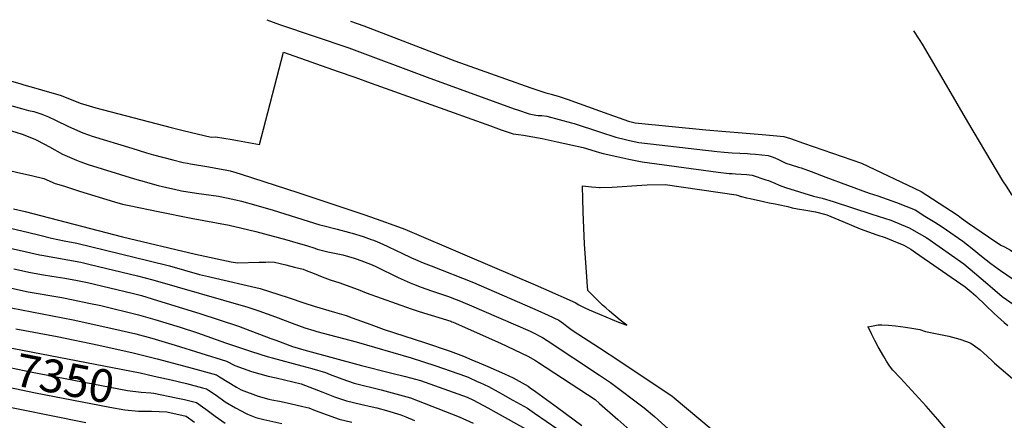
# Model space of a CAD drawing. Units: inches. Extents: x 2599006 to 2604487, y 1528882 to 1534376.
# Drawn here: x 2599492 to 2600355, y 1534015 to 1534366 of the extents above; entities that cross this region are included whole.
import ezdxf
from ezdxf.enums import TextEntityAlignment as Align

# ---------------------------------------------------------------- set-up
doc = ezdxf.new("R2010")
doc.units = ezdxf.units.IN
doc.header["$MEASUREMENT"] = 0
doc.layers.add('tile_2643_08_contour_10ft', color=19, linetype='Continuous')
doc.styles.add('Arial', font='arial.ttf')

msp = doc.modelspace()

# ---------------------------------------------------------------- linework, layer by layer
at = {"layer": 'tile_2643_08_contour_10ft'}
for points, elevation in [([(2599708.47, 1534365.54), (2599719.6, 1534361.47), (2599780.18, 1534341.01), (2599848.96, 1534315.11), (2599925.21, 1534287.48), (2599928.1, 1534286.53), (2599938.48, 1534283.19), (2599944.27, 1534282.02), (2599946.37, 1534281.72), (2599949.57, 1534281.57), (2599953.76, 1534281.1), (2599975.51, 1534275.33), (2599977.87, 1534274.52), (2600000, 1534267.28)], 7220), ([(2599781.81, 1534364.27), (2599793.56, 1534360.11), (2599873.23, 1534329.47), (2599939.83, 1534305.88), (2599952.98, 1534301.42), (2599957.63, 1534300.45), (2599964.71, 1534298.36), (2599971.63, 1534295.83), (2600000, 1534285.74)], 7210), ([(2600275.21, 1534355.76), (2600280.12, 1534348.34), (2600282.94, 1534344.04), (2600303.96, 1534308.05), (2600322.39, 1534276.02), (2600353.3, 1534224.37), (2600356.91, 1534218.77), (2600360.83, 1534212.83), (2600366.06, 1534206.21), (2600368.27, 1534203.42), (2600376.27, 1534193.36), (2600379.1, 1534188.4), (2600379.73, 1534187.29)], 7200), ([(2599481.6, 1534312.61), (2599492.78, 1534309.25), (2599495.38, 1534308.5), (2599506.09, 1534305.62), (2599515.95, 1534302.74), (2599527.42, 1534299.32), (2599539.94, 1534294.44), (2599544.7, 1534292.45), (2599549.82, 1534290.88), (2599558.7, 1534288.26), (2599624.53, 1534271.03), (2599635, 1534268.46), (2599659.73, 1534262.5), (2599663.3, 1534263), (2599670.69, 1534261.86), (2599677.93, 1534260.5), (2599682.78, 1534259.62), (2599701.9, 1534256.18), (2599705.39, 1534269.64), (2599722.99, 1534336.98), (2599771.01, 1534320.18), (2599785.47, 1534315.12), (2599799.75, 1534310.07), (2599904.41, 1534272.43), (2599913.74, 1534269.16), (2599924.45, 1534265.54), (2599929.08, 1534264.84), (2599933.25, 1534264.25), (2599949.85, 1534261.58), (2599962.96, 1534258.67), (2599985.78, 1534253.44), (2599996.09, 1534250.46), (2600000, 1534249.32)], 7230), ([(2599405.27, 1534292.95), (2599493.98, 1534265.34), (2599504.99, 1534260.9), (2599507.32, 1534259.81), (2599517.86, 1534254.06), (2599529.4, 1534247.87), (2599541.56, 1534242.35), (2599544.61, 1534241.27), (2599551.81, 1534238.82), (2599592.49, 1534226.05), (2599597.69, 1534224.53), (2599613.32, 1534220.18), (2599620.71, 1534218.54), (2599627.48, 1534217.06), (2599633.66, 1534215.75), (2599646.81, 1534213.7), (2599666.14, 1534210.82), (2599673.13, 1534209.53), (2599681.38, 1534207.74), (2599686.36, 1534206.53), (2599698.93, 1534203.11), (2599714.06, 1534198.71), (2599754.86, 1534185.94), (2599757.39, 1534185.24), (2599770.02, 1534181.95), (2599781.01, 1534179.21), (2599783.36, 1534178.55), (2599792.8, 1534175.73), (2599799.99, 1534173.12), (2599802, 1534172.38), (2599805.46, 1534171.03), (2599807.57, 1534170.2), (2599814.02, 1534167.14), (2599822.4, 1534163.04), (2599826.26, 1534161.21), (2599835.12, 1534157.02), (2599838.74, 1534155.51), (2599845.57, 1534152.68), (2599852.42, 1534149.86), (2599889.49, 1534135.25), (2599941.41, 1534112.91), (2599945.97, 1534110.84), (2599955.11, 1534106.58), (2599964.24, 1534102.29), (2599968.36, 1534099.46), (2599971.36, 1534096.99), (2599976.09, 1534093.53), (2600000, 1534077.96)], 7250), ([(2599476.74, 1534292.52), (2599493.38, 1534287.67), (2599499.57, 1534286.09), (2599504.1, 1534284.99), (2599511.27, 1534282.91), (2599517.02, 1534280.37), (2599523.31, 1534277.54), (2599534.66, 1534271.97), (2599547.13, 1534266.56), (2599552.01, 1534264.62), (2599555.26, 1534263.56), (2599589.99, 1534252.88), (2599603.02, 1534248.98), (2599609.01, 1534247.21), (2599626.15, 1534242.68), (2599635.25, 1534240.56), (2599638.85, 1534239.81), (2599641.58, 1534239.25), (2599657.59, 1534236.56), (2599662.37, 1534235.84), (2599673.34, 1534233.65), (2599676.2, 1534233.08), (2599681.2, 1534231.6), (2599685.95, 1534230.17), (2599735.48, 1534214.24), (2599793.51, 1534194.92), (2599804.16, 1534191.21), (2599823.82, 1534184.02), (2599829.49, 1534181.9), (2599883.95, 1534158.73), (2599943.69, 1534133.18), (2599950.89, 1534130.01), (2599978.78, 1534117.7), (2599982.03, 1534115.66), (2599986.6, 1534113.37), (2599991.01, 1534111.37), (2600000, 1534107.64)], 7240), ([(2600000, 1534285.74), (2600025.48, 1534276.68), (2600031.28, 1534275.32), (2600093.24, 1534268.96), (2600142.61, 1534265.02), (2600152.17, 1534264.21), (2600161.7, 1534263.35), (2600167.5, 1534261.4), (2600178.77, 1534257.51), (2600229.51, 1534239.82), (2600281.8, 1534215.04), (2600307.53, 1534198.32), (2600314.21, 1534193.95), (2600317.4, 1534191.73), (2600322.51, 1534187.97), (2600341.07, 1534175.33), (2600351.68, 1534168.15), (2600355, 1534166.5), (2600357.65, 1534165.23), (2600360.27, 1534163.53), (2600387.38, 1534145.24), (2600400.65, 1534135.82), (2600402.01, 1534134.75)], 7210), ([(2600000, 1534267.28), (2600014.4, 1534262.57), (2600022.79, 1534260.6), (2600026.27, 1534259.78), (2600034.33, 1534258.02), (2600103.26, 1534250.1), (2600109.23, 1534249.44), (2600116.18, 1534248.9), (2600129.82, 1534248.25), (2600132.08, 1534248.11), (2600136.71, 1534247.79), (2600147.83, 1534246.46), (2600152.35, 1534244.97), (2600156.29, 1534243.3), (2600161.48, 1534240.75), (2600163.36, 1534239.89), (2600167.96, 1534238.44), (2600174.4, 1534236.48), (2600176.61, 1534235.72), (2600185.43, 1534232.56), (2600198.49, 1534227.54), (2600236.35, 1534213.57), (2600243.9, 1534211.19), (2600260.39, 1534205.48), (2600276.58, 1534198.84), (2600285.26, 1534193.57), (2600293.91, 1534188.24), (2600300.44, 1534184.15), (2600318.39, 1534171.62), (2600326.62, 1534165.09), (2600334.86, 1534158.38), (2600343.07, 1534152.03), (2600349.29, 1534147.34), (2600351.39, 1534145.85), (2600381.03, 1534125.77)], 7220), ([(2600000, 1534249.32), (2600003.25, 1534248.37), (2600015.2, 1534245.68), (2600025.83, 1534243.36), (2600037.35, 1534240.92), (2600103.95, 1534232.12), (2600113.59, 1534230.92), (2600116.18, 1534230.68), (2600119.32, 1534230.43), (2600124.24, 1534230.19), (2600129.15, 1534229.95), (2600133.8, 1534229.37), (2600145.75, 1534225.32), (2600148.05, 1534224.53), (2600153.67, 1534222.36), (2600157.42, 1534220.62), (2600162.93, 1534218.46), (2600187.64, 1534210.97), (2600195.19, 1534209.16), (2600204.86, 1534206.32), (2600238.76, 1534195.24), (2600255.33, 1534189.78), (2600271.54, 1534183.19), (2600280.31, 1534178.21), (2600286.76, 1534174.4), (2600319.38, 1534151.63), (2600328.74, 1534143.71), (2600340.47, 1534133.78), (2600344.3, 1534130.28), (2600352.88, 1534123.1), (2600363.33, 1534115.72)], 7230), ([(2599479.04, 1534234.4), (2599492.87, 1534231.23), (2599502.08, 1534229.07), (2599513.05, 1534226.37), (2599523.04, 1534222.13), (2599530.08, 1534219.88), (2599537.12, 1534217.62), (2599544.19, 1534215.4), (2599574.81, 1534206.04), (2599581.97, 1534203.97), (2599589.18, 1534202.47), (2599613.32, 1534197.47), (2599642.13, 1534191.57), (2599675.44, 1534185.42), (2599686.41, 1534183.04), (2599698.77, 1534180.05), (2599725.87, 1534172.62), (2599735.75, 1534169.85), (2599743.31, 1534167.73), (2599750.5, 1534165.29), (2599752.56, 1534164.56), (2599761.85, 1534162.33), (2599769.29, 1534160.73), (2599775.06, 1534159.46), (2599784.92, 1534156.67), (2599787.68, 1534155.79), (2599793.04, 1534153.76), (2599800.79, 1534150.78), (2599804.01, 1534149.34), (2599823.64, 1534139.82), (2599834.2, 1534134.97), (2599836.9, 1534133.87), (2599843.78, 1534131.15), (2599852.64, 1534128.11), (2599861.51, 1534125.09), (2599867.67, 1534123.06), (2599874.37, 1534120.43), (2599876.63, 1534119.53), (2599885.89, 1534115.72), (2599939.12, 1534092.61), (2599941.06, 1534091.68), (2599950, 1534087.2), (2599954.21, 1534084.46), (2600000, 1534054.09)], 7260), ([(2600000, 1534118.13), (2599994.64, 1534123.23), (2599992.29, 1534125.68), (2599989.78, 1534128.37), (2599989.18, 1534135.67), (2599988.77, 1534140.7), (2599986.99, 1534168.91), (2599985.73, 1534197.28), (2599985.33, 1534208.64), (2599985.02, 1534219.62), (2599985.02, 1534219.97), (2599993.07, 1534219.07), (2599996.9, 1534218.73), (2600000, 1534218.49)], 7240), ([(2600000, 1534218.49), (2600000.72, 1534218.43), (2600011.01, 1534218.82), (2600037.16, 1534220.55), (2600041.87, 1534220.79), (2600057.41, 1534221.03), (2600119.69, 1534212.19), (2600121.86, 1534211.48), (2600123.9, 1534210.78), (2600124.54, 1534210.59), (2600128.92, 1534209.55), (2600132.19, 1534208.78), (2600143.86, 1534206.16), (2600148.82, 1534205.13), (2600154, 1534204.24), (2600156.53, 1534203.71), (2600164.99, 1534201.79), (2600168.92, 1534200.82), (2600173.48, 1534199.85), (2600180.87, 1534198.64), (2600189.3, 1534197.22), (2600197.18, 1534195.22), (2600199.13, 1534194.69), (2600213.12, 1534188.83), (2600228.59, 1534182.44), (2600243.01, 1534177.05), (2600250.45, 1534174.63), (2600257.39, 1534171.75), (2600266.62, 1534167.91), (2600272.89, 1534164.52), (2600277.08, 1534161.64), (2600320.37, 1534131.6), (2600325.78, 1534127.04), (2600329.8, 1534123.6), (2600338.69, 1534115.11), (2600345.89, 1534108.13), (2600354.52, 1534100.17), (2600357.93, 1534097.62)], 7240), ([(2599486.36, 1534199.9), (2599496.76, 1534197.49), (2599581.82, 1534175.39), (2599645.99, 1534160.17), (2599677.24, 1534153.51), (2599682.82, 1534152.41), (2599701.76, 1534153.16), (2599707.58, 1534153.25), (2599710.02, 1534153.28), (2599715.25, 1534153.13), (2599725.07, 1534150.73), (2599732.66, 1534148.85), (2599740.25, 1534146.92), (2599742.83, 1534145.88), (2599749.9, 1534143.13), (2599756.97, 1534140.39), (2599764.03, 1534137.65), (2599772.48, 1534135.16), (2599781.27, 1534131.79), (2599788.39, 1534129.05), (2599795.52, 1534126.14), (2599835.01, 1534112.15), (2599841.87, 1534110.02), (2599869.58, 1534101.32), (2599870.57, 1534100.93), (2599871.6, 1534100.52), (2599913.23, 1534082.3), (2599937.09, 1534070.73), (2599943.84, 1534066.96), (2599946.64, 1534065.37), (2599996.06, 1534032.75), (2600000, 1534029.32)], 7270), ([(2599484.8, 1534182.62), (2599498.74, 1534179.39), (2599509.41, 1534176.76), (2599519.78, 1534174.23), (2599530.87, 1534171.96), (2599542.03, 1534169.7), (2599605.36, 1534154.32), (2599623.02, 1534149.91), (2599649.56, 1534142.47), (2599657.45, 1534140.49), (2599659.73, 1534139.97), (2599702.45, 1534130.15), (2599710.81, 1534127.48), (2599727.24, 1534122.24), (2599741.83, 1534117.21), (2599749.91, 1534114.73), (2599767.73, 1534109.32), (2599778.02, 1534106.34), (2599783.15, 1534104.48), (2599799.67, 1534098.48), (2599811.22, 1534094.27), (2599846.69, 1534082.68), (2599869.01, 1534075.08), (2599880.82, 1534070.77), (2599888.13, 1534067.63), (2599894.55, 1534064.85), (2599902.05, 1534061.59), (2599916.66, 1534055.18), (2599924.32, 1534051.81), (2599937.37, 1534044.43), (2599939.29, 1534043.05), (2599943.76, 1534039.84), (2599963.3, 1534025.79), (2599977.89, 1534014.97), (2599984.6, 1534009.96)], 7280), ([(2599471.6, 1534168.04), (2599497.75, 1534162.12), (2599509.06, 1534159.59), (2599511.12, 1534159.24), (2599545.31, 1534153.09), (2599553.51, 1534151.19), (2599594.97, 1534141.16), (2599608.64, 1534137.7), (2599691.85, 1534113.63), (2599701.45, 1534110.5), (2599716.1, 1534105.12), (2599730.75, 1534099.72), (2599741.61, 1534095.69), (2599749.68, 1534093.18), (2599752.31, 1534092.39), (2599786.72, 1534083.23), (2599834.85, 1534069.37), (2599855.63, 1534062.66), (2599883.31, 1534052.88), (2599885.37, 1534051.99), (2599892.85, 1534048.69), (2599895.17, 1534047.66), (2599902.75, 1534044.27), (2599911.3, 1534039.49), (2599924.03, 1534032.35), (2599936.76, 1534025.18), (2599943.16, 1534020.89), (2599963.45, 1534006.94)], 7290), ([(2599486.73, 1534147.22), (2599501.27, 1534144.07), (2599512.64, 1534142.17), (2599519.88, 1534140.96), (2599531.25, 1534139.07), (2599542.61, 1534137.16), (2599551.4, 1534135.31), (2599590.31, 1534125.94), (2599598.49, 1534123.97), (2599612.57, 1534119.65), (2599649.66, 1534108.2), (2599683.67, 1534097.2), (2599711.97, 1534086.39), (2599716.2, 1534084.76), (2599730.89, 1534079.19), (2599740.91, 1534076.26), (2599791.27, 1534062.72), (2599816.94, 1534056.21), (2599830.02, 1534052.83), (2599843.09, 1534049.42), (2599884.01, 1534034.94), (2599889.6, 1534032.37), (2599902.04, 1534025.48), (2599909.46, 1534021.35), (2599935.09, 1534007.1)], 7300), ([(2599484.71, 1534130.29), (2599499.27, 1534127.23), (2599528.66, 1534122.3), (2599538.64, 1534120.27), (2599552.42, 1534117.36), (2599562.87, 1534115.06), (2599596.04, 1534107.13), (2599610.14, 1534102.98), (2599632.44, 1534096.23), (2599647.75, 1534091.26), (2599672.29, 1534082.52), (2599694.98, 1534074.8), (2599708.84, 1534070.58), (2599713.08, 1534069.35), (2599739.13, 1534062.41), (2599747.83, 1534060.08), (2599759.9, 1534056.4), (2599763.85, 1534054.82), (2599774.27, 1534050.8), (2599784.85, 1534047.19), (2599808.52, 1534041.43), (2599821.53, 1534037.92), (2599834.42, 1534034.22), (2599876.91, 1534017.75), (2599889.33, 1534012.1)], 7310), ([(2599475.2, 1534114.86), (2599538.61, 1534102.65), (2599574.3, 1534094.87), (2599593.6, 1534090.34), (2599607.74, 1534086.46), (2599627.95, 1534080.56), (2599673.15, 1534066.39), (2599680.41, 1534062.5), (2599695.14, 1534057.4), (2599709.58, 1534053.41), (2599716.68, 1534051.72), (2599738.38, 1534046.45), (2599757.47, 1534039.38), (2599767.85, 1534035.27), (2599778.38, 1534031.54), (2599790.56, 1534028.81), (2599800.85, 1534026.51), (2599804.83, 1534025.57), (2599813.2, 1534023.3), (2599825.97, 1534019.39), (2599830.39, 1534017.56), (2599837.81, 1534014.45)], 7320), ([(2600000, 1534107.64), (2600016.69, 1534100.71), (2600023.83, 1534097.97), (2600018.13, 1534102.46), (2600008.65, 1534110.34), (2600005.51, 1534113.03), (2600002.76, 1534115.56), (2600000.14, 1534117.99), (2600000, 1534118.13)], 7240), ([(2600304.43, 1534005.98), (2600296.61, 1534015.33), (2600286.39, 1534026.89), (2600263.68, 1534051.46), (2600257.22, 1534058.53), (2600254.1, 1534062.18), (2600251.58, 1534066.27), (2600249.16, 1534070.47), (2600244.34, 1534079.07), (2600241.32, 1534084.65), (2600238.31, 1534090.48), (2600235.33, 1534096.45), (2600235.32, 1534096.48), (2600238.27, 1534097.16), (2600241.28, 1534097.63), (2600244.28, 1534098.1), (2600247.36, 1534098.38), (2600253.24, 1534097.91), (2600259.41, 1534097.35), (2600268.26, 1534096.1), (2600275.58, 1534094.98), (2600280.83, 1534094.14), (2600285.73, 1534092.47), (2600296.05, 1534090.29), (2600306.26, 1534088.18), (2600315.84, 1534085.74), (2600321.61, 1534083.67), (2600325.45, 1534082.11), (2600333.63, 1534076.38), (2600336.9, 1534073.46), (2600339.84, 1534070.81), (2600344.38, 1534066.46), (2600346.31, 1534064.66), (2600352.01, 1534059.69), (2600374.11, 1534040.74)], 7250), ([(2599488.37, 1534094.8), (2599524.8, 1534087.93), (2599561.16, 1534080.48), (2599591.19, 1534073.78), (2599612.37, 1534068.32), (2599639.86, 1534061.1), (2599664.32, 1534054.32), (2599666.88, 1534052.7), (2599681.81, 1534043.71), (2599685.89, 1534041.33), (2599700.76, 1534035.7), (2599710.17, 1534033.14), (2599712.92, 1534032.5), (2599719.43, 1534031.29), (2599728.99, 1534029.38), (2599740.08, 1534026.68), (2599745.2, 1534025.38), (2599750.81, 1534023.26), (2599771.8, 1534015.62), (2599783, 1534013.03)], 7330), ([(2599459.37, 1534082.09), (2599486.74, 1534077.64), (2599597.5, 1534056.06), (2599609.63, 1534053.35)], 7340), ([(2600000, 1534077.96), (2600017.93, 1534066.29), (2600023.44, 1534062.63), (2600063.29, 1534035.98), (2600065.31, 1534034.37), (2600108.71, 1533997.99), (2600116.64, 1533991.42), (2600119.36, 1533989.35), (2600124.51, 1533987.16), (2600135.66, 1533979.82), (2600188.95, 1533942.48)], 7250), ([(2599456.13, 1534065.43), (2599464.56, 1534064.21), (2599472.88, 1534062.87), (2599490.16, 1534059.5), (2599501.27, 1534057.13), (2599586.36, 1534040.61), (2599598.35, 1534039.34), (2599606.79, 1534038.71)], 7350), ([(2599609.63, 1534053.35), (2599624.48, 1534050.05), (2599637.95, 1534046.74), (2599652.03, 1534043.19), (2599655.49, 1534042.26), (2599657.42, 1534041.03), (2599663.99, 1534036.62), (2599672, 1534030.88), (2599681.05, 1534025.42), (2599690.19, 1534020.47), (2599691.45, 1534019.9), (2599698.85, 1534017.2), (2599705.69, 1534015.41), (2599721.57, 1534011.85)], 7340), ([(2600000, 1534054.09), (2600009.71, 1534047.65), (2600039.17, 1534025.42), (2600048.13, 1534018.05), (2600072.36, 1533995.97), (2600086.75, 1533983.47), (2600098.47, 1533973.32), (2600111.26, 1533969.7), (2600123.13, 1533965.94), (2600134.34, 1533959.54), (2600145.49, 1533952.25), (2600149.07, 1533949.8), (2600182.43, 1533924.95)], 7260), ([(2599452.93, 1534048.96), (2599459, 1534048.08), (2599470.54, 1534046.05), (2599505.75, 1534038.64), (2599570.94, 1534026.03), (2599583.9, 1534023.74), (2599595.93, 1534022.74), (2599603.67, 1534022.64)], 7360), ([(2599606.79, 1534038.71), (2599609.42, 1534038.51), (2599628.92, 1534034.42), (2599636.23, 1534032.75), (2599646.66, 1534030.2), (2599652.18, 1534026.33), (2599655, 1534024.34), (2599663.23, 1534018.33), (2599672.04, 1534012.2)], 7350), ([(2599462.73, 1534030.28), (2599549.89, 1534012.63)], 7370), ([(2600000, 1534029.32), (2600016.06, 1534015.31), (2600029.23, 1534003.54)], 7270), ([(2599603.67, 1534022.64), (2599607.25, 1534022.6), (2599620.7, 1534021.9), (2599637.83, 1534018.14), (2599644.99, 1534013.06)], 7360)]:
    msp.add_lwpolyline(points, dxfattribs=dict(at, elevation=elevation))

# ---------------------------------------------------------------- texts
at = {"color": 18, "style": 'Arial'}
msp.add_text('7350', height=28.8, rotation=-10.98441, dxfattribs=at).set_placement((2599531.31, 1534051.3), align=Align.MIDDLE_CENTER)

doc.saveas('drawing.dxf')
